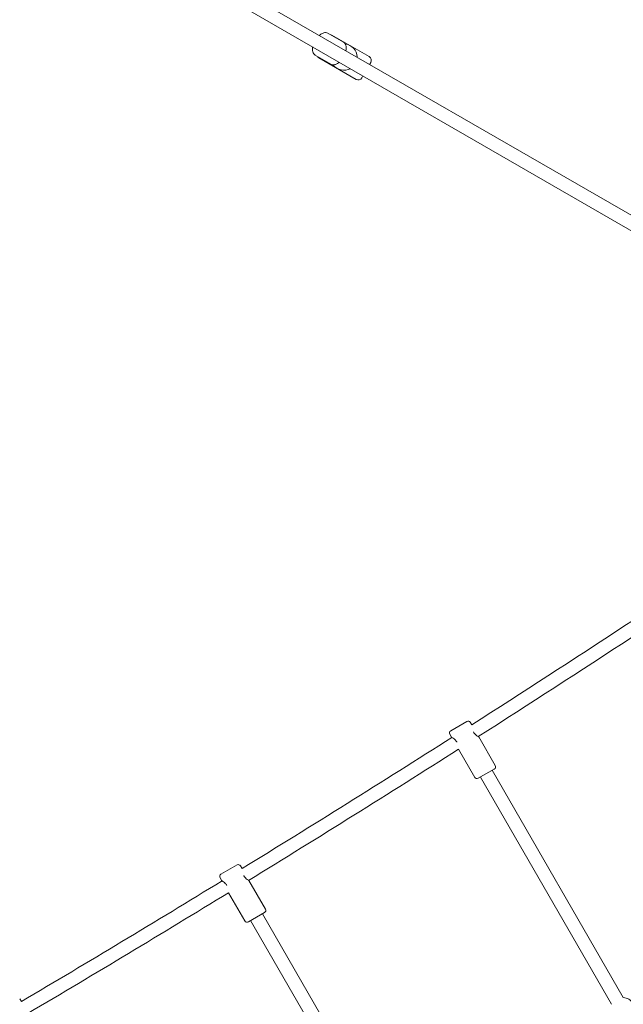
# Model space of a CAD drawing. Units: millimetres. Extents: x 3317 to 21765, y 5129 to 14132.
# Drawn here: x 10642 to 11356, y 9159 to 10323 of the extents above; entities that cross this region are included whole.
import ezdxf

# ---------------------------------------------------------------- set-up
doc = ezdxf.new("R2010")
doc.units = ezdxf.units.MM
doc.header["$LTSCALE"] = 60
doc.layers.add('Dimension (ISO)', color=7, linetype='Continuous', lineweight=18)
doc.layers.add('Visible (ISO)', color=7, linetype='Continuous', lineweight=18)
doc.styles.add('Note Text (ISO)', font='tahoma.ttf')
doc.dimstyles.new('Aplay Dimension Styles M', dxfattribs={"dimscale": 60, "dimtxt": 2.5, "dimasz": 2.5, "dimexe": 3.175, "dimexo": 2, "dimgap": 0.762, "dimtad": 1, "dimdec": 1, "dimlfac": 0.001, "dimrnd": 1e-08, "dimzin": 0, "dimdsep": 46, "dimtxsty": 'Note Text (ISO)', "dimcen": 0.09, "dimdle": 10, "dimclrd": 256, "dimclre": 256, "dimclrt": 7, "dimadec": 0, "dimazin": 0, "dimtfac": 1.40208, "dimtofl": 0, "dimtmove": 0, "dimatfit": 3, "dimfxl": 1, "dimtolj": 1, "dimtzin": 0, "dimlwd": -1, "dimlwe": -1, "dimarcsym": 0})

# ---------------------------------------------------------------- blocks, each defined once
blk = doc.blocks.new('*D32')
at = {"layer": 'Defpoints', "color": 0, "transparency": 16777216}
for p in [(5222, 13623.9), (3522.3, 5128.9), (11600.4, 5128.9)]:
    blk.add_point(p, dxfattribs=at)
at = {"layer": 'Dimension (ISO)', "transparency": 16777216}
for p, q in [((5102, 13623.9), (3331.8, 13623.9)), ((3522.3, 13473.9), (3522.3, 5278.9)), ((11480.4, 5128.9), (3331.8, 5128.9))]:
    blk.add_line(p, q, dxfattribs=at)
for points in [[(3497.3, 13473.9), (3547.3, 13473.9), (3522.3, 13623.9)], [(3497.3, 5278.9), (3547.3, 5278.9), (3522.3, 5128.9)]]:
    blk.add_solid(points, dxfattribs=at)
at = {"layer": 'Dimension (ISO)', "color": 7, "transparency": 16777216, "insert": (3319.7, 9376.4), "char_height": 150, "attachment_point": 2, "rotation": 90, "style": 'Note Text (ISO)'}
blk.add_mtext('\\A1;8.5 m', dxfattribs=at)
blk = doc.blocks.new('*D34')
at = {"layer": 'Defpoints', "color": 0, "transparency": 16777216}
for p in [(16941.5, 11790.8), (5382.1, 6732.5), (11742.1, 6732.5)]:
    blk.add_point(p, dxfattribs=at)
at = {"layer": 'Dimension (ISO)', "transparency": 16777216}
for p, q in [((16821.5, 11790.8), (5191.6, 11790.8)), ((5382.1, 11640.8), (5382.1, 6882.5)), ((11622.1, 6732.5), (5191.6, 6732.5))]:
    blk.add_line(p, q, dxfattribs=at)
for points in [[(5357.1, 11640.8), (5407.1, 11640.8), (5382.1, 11790.8)], [(5357.1, 6882.5), (5407.1, 6882.5), (5382.1, 6732.5)]]:
    blk.add_solid(points, dxfattribs=at)
at = {"layer": 'Dimension (ISO)', "color": 7, "transparency": 16777216, "insert": (5182.8, 9261.6), "char_height": 150, "attachment_point": 2, "rotation": 90, "style": 'Note Text (ISO)'}
blk.add_mtext('\\A1;5.1 m', dxfattribs=at)

msp = doc.modelspace()

# ---------------------------------------------------------------- linework, layer by layer
at = {"layer": 'Visible (ISO)'}
for p, q in [((11539.35, 9990.79), (9425.99, 11210.94)), ((11531.35, 9976.93), (9417.99, 11197.08)), ((11024.9, 10295.89), (11006.58, 10306.47)), ((11055.4, 10278.86), (11011.23, 10304.36)), ((11009.9, 10269.91), (10991.58, 10280.49)), ((11039.9, 10252.01), (10995.73, 10277.51)), ((11057.23, 10272.03), (11055.98, 10269.86)), ((11047.98, 10256.01), (11046.73, 10253.84)), ((11151.66, 9482.28), (11170.72, 9493.28)), ((11174.81, 9492.18), (11176.51, 9489.24)), ((11150.57, 9478.18), (11152.57, 9474.71)), ((11184.81, 9474.86), (11204.31, 9441.08)), ((11160.86, 9460.34), (11180.07, 9427.08)), ((11203.22, 9436.98), (11184.16, 9425.98)), ((11186.76, 9427.48), (11341.82, 9158.91)), ((11200.62, 9435.48), (11355.68, 9166.91)), ((10880.15, 9312.56), (10899.2, 9323.56)), ((10903.3, 9322.46), (10905.12, 9319.3)), ((10879.05, 9308.46), (10881.05, 9305)), ((10913.3, 9305.14), (10932.8, 9271.37)), ((10889.22, 9290.84), (10908.55, 9257.37)), ((10931.7, 9267.27), (10912.65, 9256.27)), ((10929.1, 9265.77), (11067.35, 9026.31)), ((10915.24, 9257.77), (11053.49, 9018.31)), ((10642.32, 9165.49), (10644.26, 9162.13))]:
    msp.add_line(p, q, dxfattribs=at)
for centre, radius, start, end in [((11008.73, 10300.03), 5, 60, 85.84193), ((11025.56, 10278.19), 15.5, 1.07295, 84.24585), ((10998.23, 10281.84), 5, 214.15807, 240), ((11052.9, 10274.53), 5, 330, 60), ((11025.56, 10278.19), 15.5, 215.75415, 298.92705), ((11042.4, 10256.34), 5, 240, 330), ((1381.59, 24830.54), 18201.54, 302.556905, 303.906102), ((1381.59, 24830.54), 18217.5, 302.553581, 303.906185), ((11172.22, 9490.68), 3, 30, 120), ((1381.59, 24830.54), 18201.54, 301.548932, 302.469746), ((11153.16, 9479.68), 3, 120, 210), ((1381.59, 24830.54), 18217.5, 301.546891, 302.466517), ((11201.72, 9439.58), 3, 300, 30), ((11182.66, 9428.58), 3, 210, 300), ((10900.7, 9320.96), 3, 30, 120), ((10881.65, 9309.96), 3, 120, 210), ((1381.59, 24830.54), 18201.54, 300.590233, 301.461427), ((1381.59, 24830.54), 18217.5, 300.58943, 301.459482), ((10930.2, 9269.87), 3, 300, 30), ((10911.15, 9258.87), 3, 210, 300), ((11354.8, 9152.44), 14.5, 33.48538, 86.51462)]:
    msp.add_arc(centre, radius, start, end, dxfattribs=at)
for points, knots in [([(10996.64, 10304.12), (10997.68, 10305.03), (10998.77, 10305.79), (11001.14, 10306.93), (11002.44, 10307.3), (11004.76, 10307.21), (11005.72, 10306.96), (11006.57, 10306.47), (11006.58, 10306.47), (11006.58, 10306.47)], [5.38674996, 5.38674996, 5.38674996, 5.38674996, 5.72629281, 5.72629281, 6.08662503, 6.08662503, 6.33080074, 6.33080074, 6.33161918, 6.33161918, 6.33161918, 6.33161918]), ([(10991.58, 10280.49), (10990.88, 10280.89), (10990.28, 10281.45), (10989.28, 10282.79), (10988.92, 10283.59), (10988.37, 10285.54), (10988.28, 10286.72), (10988.38, 10288.7), (10988.49, 10289.48), (10988.64, 10290.27)], [3.19002652, 3.19002652, 3.19002652, 3.19002652, 3.39145138, 3.39145138, 3.62217135, 3.62217135, 3.93716769, 3.93716769, 4.13489574, 4.13489574, 4.13489574, 4.13489574]), ([(11027.84, 10286.11), (11028.1, 10287.47), (11028.21, 10288.79), (11028.02, 10291.41), (11027.68, 10292.72), (11026.45, 10294.68), (11025.75, 10295.4), (11024.9, 10295.89), (11024.9, 10295.89), (11024.9, 10295.89)], [5.28988223, 5.28988223, 5.28988223, 5.28988223, 5.62942507, 5.62942507, 5.98975729, 5.98975729, 6.233933, 6.233933, 6.23475144, 6.23475144, 6.23475144, 6.23475144]), ([(11009.9, 10269.91), (11010.6, 10269.51), (11011.38, 10269.26), (11013.04, 10269.07), (11013.92, 10269.16), (11015.88, 10269.66), (11016.94, 10270.17), (11018.61, 10271.25), (11019.23, 10271.73), (11019.84, 10272.26)], [3.09315879, 3.09315879, 3.09315879, 3.09315879, 3.29458365, 3.29458365, 3.52530361, 3.52530361, 3.84029995, 3.84029995, 4.038028, 4.038028, 4.038028, 4.038028]), ([(11152.57, 9474.71), (11152.57, 9474.71), (11152.78, 9474.59), (11153.58, 9474.1), (11154.16, 9473.73), (11155.39, 9472.83), (11156.13, 9472.24), (11157.55, 9470.8), (11158.22, 9469.94), (11158.74, 9469.04)], [3.7176476, 3.7176476, 3.7176476, 3.7176476, 4.0266609, 4.0266609, 4.3356742, 4.3356742, 4.6462688, 4.6462688, 4.9568634, 4.9568634, 4.9568634, 4.9568634]), ([(11184.81, 9474.86), (11184.81, 9474.86), (11184.6, 9474.98), (11183.8, 9475.47), (11183.22, 9475.84), (11181.99, 9476.74), (11181.25, 9477.33), (11179.83, 9478.77), (11179.16, 9479.63), (11178.64, 9480.53)], [3.7176476, 3.7176476, 3.7176476, 3.7176476, 4.0266609, 4.0266609, 4.3356742, 4.3356742, 4.6462688, 4.6462688, 4.9568634, 4.9568634, 4.9568634, 4.9568634]), ([(10913.3, 9305.14), (10913.3, 9305.14), (10913.08, 9305.26), (10912.29, 9305.75), (10911.7, 9306.12), (10910.47, 9307.02), (10909.73, 9307.62), (10908.31, 9309.06), (10907.64, 9309.92), (10907.1, 9310.86), (10907.07, 9310.9), (10907.05, 9310.95)], [1.2392159, 1.2392159, 1.2392159, 1.2392159, 1.5482292, 1.5482292, 1.8572425, 1.8572425, 2.1678371, 2.1678371, 2.4784317, 2.4784317, 2.4937112, 2.4937112, 2.4937112, 2.4937112]), ([(10881.05, 9305), (10881.05, 9305), (10881.26, 9304.88), (10882.06, 9304.39), (10882.64, 9304.01), (10883.87, 9303.11), (10884.61, 9302.52), (10886.03, 9301.08), (10886.7, 9300.22), (10887.25, 9299.28), (10887.27, 9299.24), (10887.3, 9299.19)], [1.2392159, 1.2392159, 1.2392159, 1.2392159, 1.5482292, 1.5482292, 1.8572425, 1.8572425, 2.1678371, 2.1678371, 2.4784317, 2.4784317, 2.4932996, 2.4932996, 2.4932996, 2.4932996])]:
    msp.add_open_spline(points, degree=3, knots=knots, dxfattribs=at)
for points in [[(11178.64, 9480.53), (11178.6, 9480.6), (11178.56, 9480.68), (11178.52, 9480.75)], [(11158.74, 9469.04), (11158.78, 9468.97), (11158.82, 9468.9), (11158.86, 9468.82)]]:
    msp.add_open_spline(points, degree=3, dxfattribs=at)

# ---------------------------------------------------------------- dimensions: what is measured, and where the dimension line sits
at = {"layer": 'Dimension (ISO)'}
for base, p1, p2, picture, middle in [((3522.31, 5128.94), (5222.05, 13623.94), (11600.42, 5128.94), '*D32', (3522.31, 9376.44)), ((5382.15, 6732.45), (16941.51, 11790.85), (11742.15, 6732.45), '*D34', (5382.15, 9261.65))]:
    dim = msp.add_linear_dim(base=base, p1=p1, p2=p2, angle=90, text='<> m', dimstyle='Aplay Dimension Styles M', override={"dimgap": 0.762, "dimdec": 1, "dimlfac": 0.001, "dimpost": '', "dimtol": 0, "dimlim": 0, "dimtp": 0, "dimtm": 0, "dimtdec": 2, "dimatfit": 1}, dxfattribs=at)
    dim.commit()
    dim.dimension.update_dxf_attribs({"geometry": picture, "text_midpoint": middle, "dimtype": 160})

doc.saveas('drawing.dxf')
